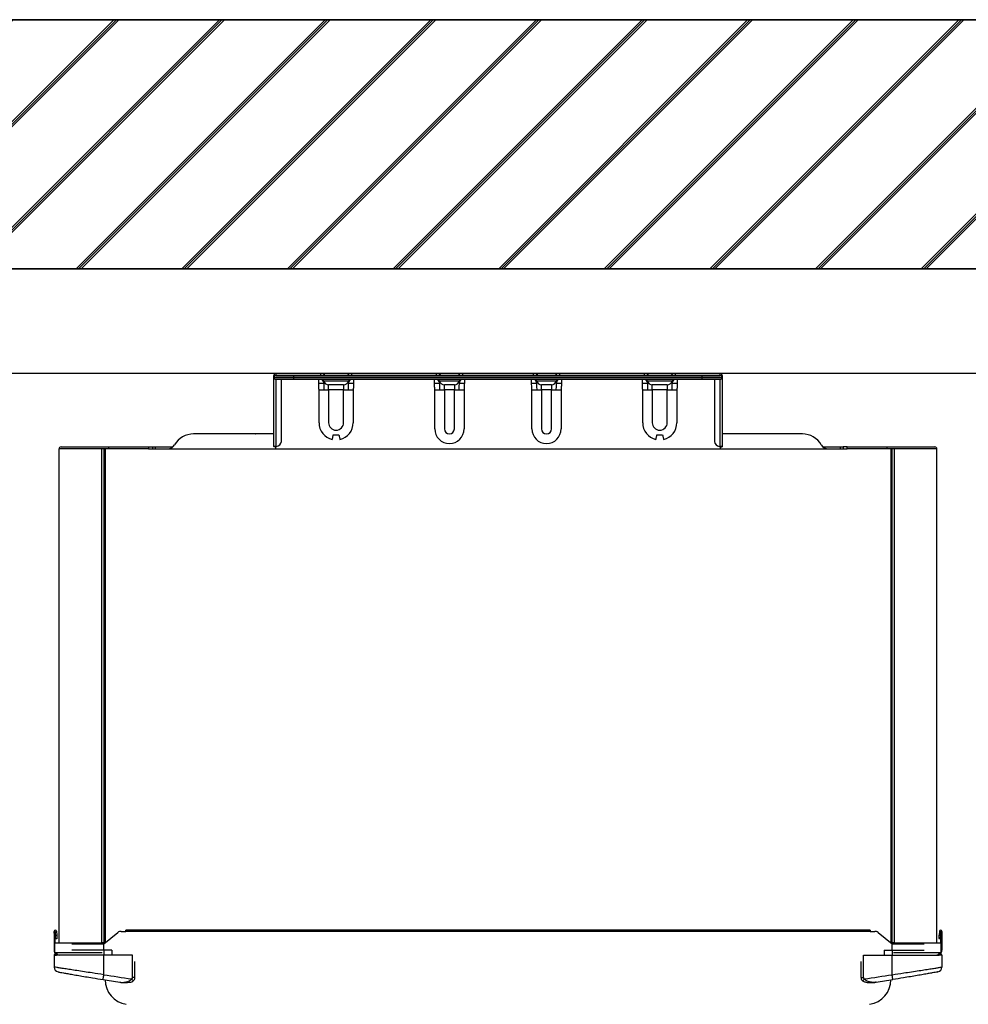
# Model space of a CAD drawing. Units: millimetres. Extents: x 1777 to 7711, y 33 to 3547.
# Drawn here: x 6053 to 6434, y 1237 to 1633 of the extents above; entities that cross this region are included whole.
import ezdxf

# ---------------------------------------------------------------- set-up
doc = ezdxf.new("R2010")
doc.units = ezdxf.units.MM
doc.layers.add('Frame', color=80, linetype='Continuous')
doc.layers.add('Outline', color=7, linetype='Continuous', lineweight=35)

msp = doc.modelspace()

# ---------------------------------------------------------------- hatches: boundary and pattern name
at = {"layer": 'Outline'}
h = msp.add_hatch(dxfattribs=at)
h.set_pattern_fill('JIS_RC_30', color=256)
h.set_pattern_definition([(45, (101.036, -284.565), (-21.2132, 21.2132), []), (45, (102.036, -284.565), (-21.2132, 21.2132), []), (45, (103.036, -284.565), (-21.2132, 21.2132), [])])
h.paths.add_polyline_path([(5387.634, 1632.57), (5387.634, 1532.57), (6316.87, 1532.57), (7607.508, 1532.57), (7607.508, 32.57), (7707.508, 32.57), (7707.508, 1632.57)])

# ---------------------------------------------------------------- linework, layer by layer
at = {"color": 7, "linetype": 'Continuous', "lineweight": 25}
for p, q in [((6156.171, 1490.57), (6174.172, 1490.57)), ((6174.456, 1490.556), (6174.217, 1490.57)), ((6174.388, 1490.57), (6186.445, 1490.57)), ((6186.528, 1490.57), (6186.287, 1490.556)), ((6186.572, 1490.57), (6220.672, 1490.57)), ((6220.956, 1490.556), (6220.717, 1490.57)), ((6220.886, 1490.57), (6230.945, 1490.57)), ((6231.028, 1490.57), (6230.787, 1490.556)), ((6231.072, 1490.57), (6259.672, 1490.57)), ((6259.956, 1490.556), (6259.717, 1490.57)), ((6259.886, 1490.57), (6269.945, 1490.57)), ((6270.028, 1490.57), (6269.787, 1490.556)), ((6270.072, 1490.57), (6304.172, 1490.57)), ((6304.456, 1490.556), (6304.217, 1490.57)), ((6304.388, 1490.57), (6316.445, 1490.57)), ((6316.528, 1490.57), (6316.287, 1490.556)), ((6316.572, 1490.57), (6334.573, 1490.57)), ((6155.372, 1489.769), (6155.372, 1489.771)), ((6155.372, 1489.07), (6155.372, 1489.123)), ((6155.372, 1488.971), (6155.372, 1489.07)), ((6163.372, 1488.971), (6155.372, 1488.971)), ((6155.372, 1488.969), (6155.372, 1488.971)), ((6155.372, 1488.323), (6155.372, 1488.969)), ((6155.372, 1488.969), (6163.372, 1488.969)), ((6155.372, 1461.27), (6155.372, 1488.323)), ((6156.171, 1489.77), (6163.372, 1489.77)), ((6163.372, 1488.17), (6156.171, 1488.17)), ((6156.171, 1488.17), (6156.171, 1461.27)), ((6158.372, 1463.27), (6158.372, 1488.17)), ((6163.372, 1488.971), (6163.372, 1489.77)), ((6163.372, 1489.77), (6327.372, 1489.77)), ((6327.372, 1488.971), (6163.372, 1488.971)), ((6163.372, 1488.971), (6163.372, 1488.969)), ((6163.372, 1488.969), (6327.372, 1488.969)), ((6163.372, 1488.17), (6163.372, 1488.969)), ((6327.372, 1488.17), (6163.372, 1488.17)), ((6173.372, 1486.616), (6175.372, 1486.616)), ((6175.372, 1486.97), (6175.372, 1486.616)), ((6185.308, 1487.47), (6175.435, 1487.47)), ((6185.372, 1486.616), (6185.372, 1486.97)), ((6185.372, 1486.616), (6187.372, 1486.616)), ((6219.872, 1486.616), (6221.872, 1486.616)), ((6221.872, 1486.97), (6221.872, 1486.616)), ((6229.808, 1487.47), (6221.935, 1487.47)), ((6229.872, 1486.616), (6229.872, 1486.97)), ((6229.872, 1486.616), (6231.872, 1486.616)), ((6258.872, 1486.616), (6260.872, 1486.616)), ((6260.872, 1486.97), (6260.872, 1486.616)), ((6268.808, 1487.47), (6260.935, 1487.47)), ((6268.872, 1486.616), (6268.872, 1486.97)), ((6268.872, 1486.616), (6270.872, 1486.616)), ((6303.372, 1486.616), (6305.372, 1486.616)), ((6305.372, 1486.97), (6305.372, 1486.616)), ((6315.308, 1487.47), (6305.435, 1487.47)), ((6315.372, 1486.616), (6315.372, 1486.97)), ((6315.372, 1486.616), (6317.372, 1486.616)), ((6327.372, 1488.971), (6327.372, 1489.77)), ((6327.372, 1489.77), (6334.573, 1489.77)), ((6327.372, 1488.969), (6327.372, 1488.971)), ((6335.372, 1488.971), (6327.372, 1488.971)), ((6327.372, 1488.17), (6327.372, 1488.969)), ((6327.372, 1488.969), (6335.372, 1488.969)), ((6334.573, 1488.17), (6327.372, 1488.17)), ((6332.372, 1488.17), (6332.372, 1463.27)), ((6334.573, 1461.27), (6334.573, 1488.17)), ((6335.372, 1489.771), (6335.372, 1489.769)), ((6335.372, 1489.123), (6335.372, 1489.07)), ((6335.372, 1489.07), (6335.372, 1488.971)), ((6335.372, 1488.971), (6335.372, 1488.969)), ((6335.372, 1488.969), (6335.372, 1488.323)), ((6335.372, 1488.323), (6335.372, 1461.27)), ((6173.499, 1483.97), (6175.435, 1483.97)), ((6173.499, 1470.77), (6173.499, 1483.97)), ((6175.435, 1483.97), (6177.372, 1483.97)), ((6183.372, 1485.97), (6177.372, 1485.97)), ((6177.372, 1483.97), (6177.372, 1485.97)), ((6183.372, 1483.97), (6177.372, 1483.97)), ((6177.372, 1483.97), (6177.372, 1470.77)), ((6183.372, 1485.97), (6183.372, 1483.97)), ((6183.372, 1483.97), (6185.308, 1483.97)), ((6183.372, 1470.77), (6183.372, 1483.97)), ((6185.308, 1483.97), (6187.245, 1483.97)), ((6187.245, 1483.97), (6187.245, 1470.77)), ((6219.999, 1483.97), (6221.935, 1483.97)), ((6219.999, 1468.27), (6219.999, 1483.97)), ((6221.935, 1483.97), (6223.872, 1483.97)), ((6227.872, 1485.97), (6223.872, 1485.97)), ((6223.872, 1483.97), (6223.872, 1485.97)), ((6227.872, 1483.97), (6223.872, 1483.97)), ((6223.872, 1483.97), (6223.872, 1468.27)), ((6227.872, 1485.97), (6227.872, 1483.97)), ((6227.872, 1483.97), (6229.808, 1483.97)), ((6227.872, 1468.27), (6227.872, 1483.97)), ((6229.808, 1483.97), (6231.745, 1483.97)), ((6231.745, 1483.97), (6231.745, 1468.27)), ((6258.999, 1483.97), (6260.935, 1483.97)), ((6258.999, 1468.27), (6258.999, 1483.97)), ((6260.935, 1483.97), (6262.872, 1483.97)), ((6266.872, 1485.97), (6262.872, 1485.97)), ((6262.872, 1483.97), (6262.872, 1485.97)), ((6266.872, 1483.97), (6262.872, 1483.97)), ((6262.872, 1483.97), (6262.872, 1468.27)), ((6266.872, 1485.97), (6266.872, 1483.97)), ((6266.872, 1483.97), (6268.808, 1483.97)), ((6266.872, 1468.27), (6266.872, 1483.97)), ((6268.808, 1483.97), (6270.745, 1483.97)), ((6270.745, 1483.97), (6270.745, 1468.27)), ((6303.499, 1483.97), (6305.435, 1483.97)), ((6303.499, 1470.77), (6303.499, 1483.97)), ((6305.435, 1483.97), (6307.372, 1483.97)), ((6313.372, 1485.97), (6307.372, 1485.97)), ((6307.372, 1483.97), (6307.372, 1485.97)), ((6313.372, 1483.97), (6307.372, 1483.97)), ((6307.372, 1483.97), (6307.372, 1470.77)), ((6313.372, 1485.97), (6313.372, 1483.97)), ((6313.372, 1483.97), (6315.308, 1483.97)), ((6313.372, 1470.77), (6313.372, 1483.97)), ((6315.308, 1483.97), (6317.245, 1483.97)), ((6317.245, 1483.97), (6317.245, 1470.77)), ((6126.099, 1466.27), (6123.118, 1466.27)), ((6135.761, 1466.27), (6126.099, 1466.27)), ((6140.818, 1466.27), (6135.761, 1466.27)), ((6142.077, 1466.27), (6140.818, 1466.27)), ((6148.073, 1466.27), (6142.077, 1466.27)), ((6148.214, 1466.27), (6148.073, 1466.27)), ((6155.372, 1466.27), (6148.214, 1466.27)), ((6349.926, 1466.27), (6335.372, 1466.27)), ((6354.983, 1466.27), (6349.926, 1466.27)), ((6364.644, 1466.27), (6354.983, 1466.27)), ((6367.626, 1466.27), (6364.644, 1466.27)), ((6089.072, 1460.27), (6069.072, 1460.27)), ((6069.072, 1261.97), (6069.072, 1460.27)), ((6069.872, 1461.07), (6089.072, 1461.07)), ((6087.072, 1460.27), (6087.072, 1261.57)), ((6089.072, 1460.27), (6089.072, 1461.07)), ((6089.072, 1461.07), (6105.072, 1461.07)), ((6105.072, 1460.27), (6089.072, 1460.27)), ((6105.072, 1461.07), (6105.072, 1460.27)), ((6105.072, 1461.07), (6106.71, 1461.07)), ((6105.072, 1460.27), (6385.672, 1460.27)), ((6106.71, 1460.27), (6106.71, 1461.07)), ((6106.71, 1461.07), (6107.872, 1461.07)), ((6107.872, 1460.27), (6107.872, 1461.07)), ((6107.872, 1461.07), (6114.842, 1461.07)), ((6156.171, 1461.27), (6155.372, 1461.27)), ((6155.372, 1461.27), (6155.372, 1461.07)), ((6156.172, 1461.07), (6155.372, 1461.07)), ((6156.171, 1461.27), (6156.372, 1461.27)), ((6156.172, 1461.069), (6156.172, 1461.07)), ((6156.172, 1460.27), (6156.172, 1461.069)), ((6334.372, 1461.27), (6334.573, 1461.27)), ((6334.572, 1461.07), (6335.372, 1461.07)), ((6334.572, 1461.07), (6334.572, 1461.069)), ((6334.572, 1461.069), (6334.572, 1460.27)), ((6335.372, 1461.27), (6334.573, 1461.27)), ((6335.372, 1461.27), (6335.372, 1461.07)), ((6375.901, 1461.07), (6382.872, 1461.07)), ((6382.872, 1461.07), (6382.872, 1460.27)), ((6382.872, 1461.07), (6384.033, 1461.07)), ((6384.033, 1461.07), (6384.033, 1460.27)), ((6385.672, 1461.07), (6384.033, 1461.07)), ((6385.672, 1461.07), (6401.672, 1461.07)), ((6385.672, 1460.27), (6385.672, 1461.07)), ((6401.672, 1460.27), (6385.672, 1460.27)), ((6401.672, 1460.27), (6401.672, 1461.07)), ((6401.672, 1461.07), (6420.872, 1461.07)), ((6421.672, 1460.27), (6401.672, 1460.27)), ((6403.672, 1261.57), (6403.672, 1460.27)), ((6421.672, 1261.97), (6421.672, 1460.27)), ((6067.072, 1266.57), (6067.572, 1266.57)), ((6067.072, 1265.857), (6067.072, 1266.57)), ((6067.572, 1265.857), (6067.072, 1265.857)), ((6067.072, 1265.857), (6067.072, 1261.57)), ((6067.572, 1266.57), (6067.572, 1265.857)), ((6067.65, 1265.068), (6067.572, 1266.57)), ((6067.572, 1261.97), (6067.572, 1265.857)), ((6067.65, 1265.068), (6068.15, 1265.094)), ((6068.071, 1266.596), (6068.15, 1265.094)), ((6087.072, 1261.57), (6092.722, 1266.127)), ((6093.978, 1266.57), (6095.872, 1266.57)), ((6394.872, 1267.07), (6095.872, 1267.07)), ((6095.872, 1266.57), (6095.872, 1267.07)), ((6394.872, 1266.57), (6095.872, 1266.57)), ((6394.872, 1267.07), (6394.872, 1266.57)), ((6394.872, 1266.57), (6396.766, 1266.57)), ((6398.021, 1266.127), (6403.672, 1261.57)), ((6422.672, 1266.596), (6422.594, 1265.094)), ((6422.594, 1265.094), (6423.093, 1265.068)), ((6423.093, 1265.068), (6423.172, 1266.57)), ((6423.172, 1266.57), (6423.672, 1266.57)), ((6423.172, 1265.857), (6423.172, 1266.57)), ((6423.672, 1265.857), (6423.172, 1265.857)), ((6423.172, 1265.857), (6423.172, 1261.97)), ((6423.672, 1266.57), (6423.672, 1265.857)), ((6423.672, 1265.857), (6423.672, 1261.57)), ((6067.072, 1261.57), (6067.072, 1259.07)), ((6067.072, 1261.57), (6067.372, 1261.57)), ((6067.372, 1257.97), (6067.372, 1261.97)), ((6067.372, 1261.97), (6086.45, 1261.97)), ((6068.228, 1263.596), (6067.729, 1263.57)), ((6074.223, 1261.57), (6087.072, 1261.57)), ((6087.568, 1261.97), (6086.45, 1261.97)), ((6087.072, 1259.07), (6087.072, 1261.57)), ((6404.293, 1261.97), (6403.176, 1261.97)), ((6403.672, 1259.07), (6403.672, 1261.57)), ((6403.672, 1261.57), (6416.52, 1261.57)), ((6404.293, 1261.97), (6423.372, 1261.97)), ((6423.014, 1263.57), (6422.515, 1263.596)), ((6423.372, 1257.97), (6423.372, 1261.97)), ((6423.372, 1261.57), (6423.672, 1261.57)), ((6423.672, 1261.57), (6423.672, 1259.07)), ((6067.072, 1257.07), (6067.072, 1252.241)), ((6067.072, 1257.07), (6068.123, 1257.07)), ((6068.404, 1257.32), (6067.322, 1257.32)), ((6086.45, 1257.97), (6067.372, 1257.97)), ((6068.122, 1257.57), (6068.122, 1257.96)), ((6068.476, 1257.57), (6068.122, 1257.57)), ((6087.072, 1257.07), (6068.123, 1257.07)), ((6090.222, 1259.07), (6087.072, 1259.07)), ((6087.072, 1259.07), (6087.072, 1257.07)), ((6087.072, 1249.176), (6087.072, 1257.07)), ((6098.572, 1257.07), (6087.072, 1257.07)), ((6090.222, 1259.07), (6090.222, 1257.07)), ((6098.572, 1248.104), (6098.572, 1257.07)), ((6392.172, 1248.104), (6392.172, 1257.07)), ((6392.172, 1257.07), (6403.672, 1257.07)), ((6400.521, 1259.07), (6400.521, 1257.07)), ((6400.521, 1259.07), (6403.672, 1259.07)), ((6403.672, 1259.07), (6403.672, 1257.07)), ((6403.672, 1249.176), (6403.672, 1257.07)), ((6403.672, 1257.07), (6422.62, 1257.07)), ((6423.372, 1257.97), (6404.293, 1257.97)), ((6422.622, 1257.57), (6422.268, 1257.57)), ((6423.422, 1257.32), (6422.342, 1257.32)), ((6423.672, 1257.07), (6422.62, 1257.07)), ((6422.622, 1257.57), (6422.622, 1257.96)), ((6423.672, 1257.07), (6423.672, 1252.241)), ((6099.572, 1248.104), (6099.572, 1254.474)), ((6391.172, 1254.474), (6391.172, 1248.104))]:
    msp.add_line(p, q, dxfattribs=at)
at = {"color": 8, "linetype": 'Continuous', "lineweight": 25}
for p, q in [((6156.171, 1490.57), (6156.171, 1489.77)), ((6174.172, 1489.77), (6174.172, 1490.57)), ((6186.572, 1490.57), (6186.572, 1489.77)), ((6220.672, 1489.782), (6220.672, 1490.57)), ((6231.072, 1490.57), (6231.072, 1489.77)), ((6259.672, 1489.77), (6259.672, 1490.57)), ((6270.072, 1490.57), (6270.072, 1489.77)), ((6304.172, 1489.77), (6304.172, 1490.57)), ((6316.572, 1490.57), (6316.572, 1489.77)), ((6334.573, 1489.77), (6334.573, 1490.57)), ((6155.372, 1489.07), (6155.378, 1489.07)), ((6173.372, 1486.616), (6173.372, 1488.17)), ((6187.372, 1488.17), (6187.372, 1486.616)), ((6219.872, 1486.616), (6219.872, 1488.17)), ((6231.872, 1488.17), (6231.872, 1486.616)), ((6258.872, 1486.616), (6258.872, 1488.17)), ((6270.872, 1488.17), (6270.872, 1486.616)), ((6303.372, 1486.616), (6303.372, 1488.17)), ((6317.372, 1488.17), (6317.372, 1486.616)), ((6335.366, 1489.07), (6335.372, 1489.07)), ((6086.272, 1261.57), (6086.272, 1460.27)), ((6087.588, 1460.27), (6087.588, 1261.987)), ((6403.155, 1460.27), (6403.155, 1261.987)), ((6404.472, 1460.27), (6404.472, 1261.57)), ((6067.372, 1259.07), (6067.072, 1259.07)), ((6087.072, 1259.07), (6074.223, 1259.07)), ((6403.672, 1259.07), (6416.52, 1259.07)), ((6423.372, 1259.07), (6423.672, 1259.07)), ((6099.572, 1248.104), (6098.572, 1248.104)), ((6391.172, 1248.104), (6392.172, 1248.104))]:
    msp.add_line(p, q, dxfattribs=at)
at = {"color": 7, "linetype": 'Continuous', "lineweight": 25, "flags": 128}
for points in [[(6178.839, 1464.07), (6178.913, 1464.39), (6178.984, 1464.701), (6179.051, 1464.995), (6179.112, 1465.264), (6179.167, 1465.501), (6179.212, 1465.699), (6179.247, 1465.853), (6179.271, 1465.958)], [(6181.472, 1465.958), (6181.496, 1465.853), (6181.532, 1465.699), (6181.577, 1465.501), (6181.631, 1465.264), (6181.692, 1464.995), (6181.76, 1464.701), (6181.831, 1464.39), (6181.904, 1464.07)], [(6308.839, 1464.07), (6308.913, 1464.39), (6308.984, 1464.701), (6309.051, 1464.995), (6309.112, 1465.264), (6309.167, 1465.501), (6309.212, 1465.699), (6309.247, 1465.853), (6309.271, 1465.958)], [(6311.472, 1465.958), (6311.496, 1465.853), (6311.532, 1465.699), (6311.577, 1465.501), (6311.631, 1465.264), (6311.692, 1464.995), (6311.76, 1464.701), (6311.831, 1464.39), (6311.904, 1464.07)], [(6067.729, 1263.57), (6067.727, 1263.599), (6067.723, 1263.684), (6067.716, 1263.823), (6067.706, 1264.009), (6067.694, 1264.236), (6067.68, 1264.495), (6067.666, 1264.776), (6067.65, 1265.068)], [(6068.15, 1265.094), (6068.165, 1264.802), (6068.18, 1264.521), (6068.193, 1264.262), (6068.205, 1264.035), (6068.215, 1263.849), (6068.222, 1263.711), (6068.227, 1263.625), (6068.228, 1263.596)], [(6422.515, 1263.596), (6422.517, 1263.625), (6422.521, 1263.711), (6422.528, 1263.849), (6422.538, 1264.035), (6422.55, 1264.262), (6422.564, 1264.521), (6422.578, 1264.802), (6422.594, 1265.094)], [(6423.093, 1265.068), (6423.078, 1264.776), (6423.063, 1264.495), (6423.049, 1264.236), (6423.037, 1264.009), (6423.028, 1263.823), (6423.02, 1263.684), (6423.016, 1263.599), (6423.014, 1263.57)], [(6068.627, 1257.12), (6068.681, 1257.109), (6069.072, 1257.07)], [(6422.116, 1257.12), (6422.062, 1257.109), (6421.672, 1257.07)], [(6086.754, 1247.202), (6086.76, 1247.239), (6086.778, 1247.352), (6086.807, 1247.534), (6086.847, 1247.78), (6086.895, 1248.079), (6086.95, 1248.42), (6087.01, 1248.791), (6087.072, 1249.176)], [(6403.989, 1247.202), (6403.983, 1247.239), (6403.965, 1247.352), (6403.936, 1247.534), (6403.896, 1247.78), (6403.848, 1248.079), (6403.793, 1248.42), (6403.734, 1248.791), (6403.672, 1249.176)]]:
    msp.add_lwpolyline(points, dxfattribs=at)
at = {"color": 8, "linetype": 'Continuous', "lineweight": 25, "flags": 128}
for points in [[(6098.83, 1246.667), (6098.803, 1246.7), (6098.717, 1246.808), (6098.578, 1246.982), (6098.402, 1247.203), (6098.207, 1247.449)], [(6391.914, 1246.667), (6391.94, 1246.7), (6392.027, 1246.808), (6392.165, 1246.982), (6392.341, 1247.203), (6392.537, 1247.449)]]:
    msp.add_lwpolyline(points, dxfattribs=at)
at = {"color": 7, "linetype": 'Continuous', "lineweight": 25}
for centre, radius, start, end in [((6156.171, 1489.771), 0.799, 90, 180), ((6174.172, 1488.57), 2, 36.8699, 90), ((6174.299, 1488.57), 2, 36.8699, 90), ((6186.572, 1488.57), 2, 90, 143.1301), ((6220.672, 1488.57), 2, 36.8699, 90), ((6220.799, 1488.57), 2, 36.8699, 90), ((6231.072, 1488.57), 2, 90, 143.1301), ((6259.672, 1488.57), 2, 36.8699, 90), ((6259.799, 1488.57), 2, 36.8699, 90), ((6270.072, 1488.57), 2, 90, 143.1301), ((6304.172, 1488.57), 2, 36.8699, 90), ((6304.299, 1488.57), 2, 36.8699, 90), ((6316.572, 1488.57), 2, 90, 143.1301), ((6334.573, 1489.771), 0.799, 0, 90), ((6156.171, 1488.971), 0.799, 90, 180), ((6156.171, 1488.969), 0.799, 180, 270), ((6173.372, 1486.97), 2, 0, 36.8699), ((6173.41, 1486.971), 2.003, 7.47889, 36.79268), ((6173.499, 1486.97), 2, 14.47751, 36.8699), ((6177.372, 1487.97), 2, 194.47751, 270), ((6183.372, 1487.97), 2, 270, 345.52249), ((6187.245, 1486.97), 2, 143.1301, 165.52249), ((6187.333, 1486.971), 2.003, 143.20715, 172.53584), ((6219.872, 1486.97), 2, 0, 36.8699), ((6219.91, 1486.971), 2.003, 7.47942, 36.79234), ((6219.999, 1486.97), 2, 14.47751, 36.8699), ((6223.872, 1487.97), 2, 194.47751, 270), ((6227.872, 1487.97), 2, 270, 345.52249), ((6231.745, 1486.97), 2, 143.1301, 165.52249), ((6231.833, 1486.971), 2.003, 143.2076, 172.5352), ((6258.872, 1486.97), 2, 0, 36.8699), ((6258.91, 1486.971), 2.003, 7.47931, 36.79245), ((6258.999, 1486.97), 2, 14.47751, 36.8699), ((6262.872, 1487.97), 2, 194.47751, 270), ((6266.872, 1487.97), 2, 270, 345.52249), ((6270.745, 1486.97), 2, 143.1301, 165.52249), ((6270.833, 1486.971), 2.003, 143.20749, 172.53531), ((6303.372, 1486.97), 2, 0, 36.8699), ((6303.41, 1486.971), 2.003, 7.47951, 36.79244), ((6303.499, 1486.97), 2, 14.47751, 36.8699), ((6307.372, 1487.97), 2, 194.47751, 270), ((6313.372, 1487.97), 2, 270, 345.52249), ((6317.245, 1486.97), 2, 143.1301, 165.52249), ((6317.333, 1486.971), 2.003, 143.20802, 172.53497), ((6334.573, 1488.971), 0.799, 0, 90), ((6334.573, 1488.969), 0.799, 270, 0), ((6180.372, 1470.77), 6.873, 180, 257.11803), ((6180.372, 1470.77), 3, 180, 0), ((6180.372, 1470.77), 6.873, 282.88197, 0), ((6310.372, 1470.77), 6.873, 180, 257.11803), ((6310.372, 1470.77), 3, 180, 0), ((6310.372, 1470.77), 6.873, 282.88197, 0), ((6225.872, 1468.27), 5.873, 180, 0), ((6225.872, 1468.27), 2, 180, 0), ((6264.872, 1468.27), 5.873, 180, 0), ((6264.872, 1468.27), 2, 180, 0), ((6123.118, 1457.47), 8.8, 90, 150), ((6148.214, 1461.869), 4.401, 90.00007, 92.44283), ((6156.372, 1463.27), 2, 270, 0), ((6334.372, 1463.27), 2, 180, 270), ((6367.626, 1457.47), 8.8, 30, 90), ((6069.872, 1460.27), 0.8, 90, 180), ((6112.725, 1463.47), 3.2, 270, 330), ((6378.018, 1463.47), 3.2, 210, 270), ((6420.872, 1460.27), 0.8, 0, 90), ((6067.572, 1266.57), 0.5, 90, 180), ((6067.572, 1266.57), 0.5, 3, 90), ((6093.978, 1264.57), 2, 90, 128.8845), ((6396.766, 1264.57), 2, 51.1155, 90), ((6423.172, 1266.57), 0.5, 90, 177), ((6423.172, 1266.57), 0.5, 0, 90), ((6069.072, 1259.07), 2, 180, 211.78833), ((6067.322, 1257.07), 0.25, 90, 180), ((6069.072, 1259.07), 2, 213.36701, 241.04498), ((6421.672, 1259.07), 2, 298.95502, 326.63299), ((6421.672, 1259.07), 2, 328.21167, 0), ((6423.422, 1257.07), 0.25, 0, 90), ((6069.072, 1252.241), 2, 180, 259.81127), ((6245.609, 2234.503), 998, 260.859553, 261.506461), ((6245.134, 2234.503), 998, 278.493539, 279.140447), ((6421.672, 1252.241), 2, 280.18873, 0), ((6245.609, 2234.503), 1000, 260.859553, 261.249411), ((6097.572, 1247.165), 10, 180, 261.41405), ((6393.172, 1247.165), 10, 278.58595, 0), ((6245.134, 2234.503), 1000, 278.750589, 279.140447)]:
    msp.add_arc(centre, radius, start, end, dxfattribs=at)
at = {"color": 8, "linetype": 'Continuous', "lineweight": 25}
for centre, start_param, end_param in [((6173.372, 1486.97), 3.1415927, 4.3175979), ((6187.372, 1486.97), 5.1071801, 6.2831853), ((6219.872, 1486.97), 3.1415927, 4.3175979), ((6231.872, 1486.97), 5.1071801, 6.2831853), ((6258.872, 1486.97), 3.1415927, 4.3175979), ((6270.872, 1486.97), 5.1071801, 6.2831853), ((6303.372, 1486.97), 3.1415927, 4.3175979), ((6317.372, 1486.97), 5.1071801, 6.2831853)]:
    msp.add_ellipse(centre, major_axis=(-2, 0), ratio=0.65, start_param=start_param, end_param=end_param, dxfattribs=at)
at = {"color": 7, "linetype": 'Continuous', "lineweight": 25}
for points, knots in [([(6155.381, 1489.65), (6155.377, 1489.677), (6155.372, 1489.721), (6155.372, 1489.751), (6155.372, 1489.763), (6155.372, 1489.767), (6155.372, 1489.769), (6155.372, 1489.769), (6155.372, 1489.769)], [0, 0, 0, 0, 0.4301531, 0.6895193, 0.8481762, 0.9393382, 0.962095, 1, 1, 1, 1]), ([(6155.372, 1489.123), (6155.372, 1489.13), (6155.372, 1489.141), (6155.372, 1489.168), (6155.372, 1489.218), (6155.372, 1489.309), (6155.372, 1489.46), (6155.377, 1489.577), (6155.381, 1489.65)], [0, 0, 0, 0, 0.0378969, 0.0606912, 0.1518482, 0.3104331, 0.5698753, 1, 1, 1, 1]), ([(6155.381, 1488.85), (6155.377, 1488.777), (6155.372, 1488.66), (6155.372, 1488.509), (6155.372, 1488.418), (6155.372, 1488.368), (6155.372, 1488.341), (6155.372, 1488.33), (6155.372, 1488.323)], [0, 0, 0, 0, 0.4301397, 0.6895713, 0.8481549, 0.9393133, 0.962106, 1, 1, 1, 1]), ([(6173.499, 1483.97), (6173.469, 1484.519), (6173.421, 1485.4), (6173.385, 1486.283), (6173.372, 1486.616)], [0, 0, 0, 0, 0.6221413, 1, 1, 1, 1]), ([(6175.372, 1486.616), (6175.379, 1486.331), (6175.4, 1485.472), (6175.421, 1484.572), (6175.435, 1483.97)], [0, 0, 0, 0, 0.3324946, 1, 1, 1, 1]), ([(6185.308, 1483.97), (6185.322, 1484.572), (6185.344, 1485.472), (6185.365, 1486.331), (6185.372, 1486.616)], [0, 0, 0, 0, 0.6675054, 1, 1, 1, 1]), ([(6185.372, 1486.97), (6185.365, 1487.075), (6185.357, 1487.187), (6185.35, 1487.229), (6185.349, 1487.232)], [0, 0, 0, 0, 0.9399287, 1, 1, 1, 1]), ([(6187.372, 1486.616), (6187.358, 1486.283), (6187.323, 1485.4), (6187.275, 1484.519), (6187.245, 1483.97)], [0, 0, 0, 0, 0.3778587, 1, 1, 1, 1]), ([(6219.999, 1483.97), (6219.969, 1484.519), (6219.921, 1485.4), (6219.885, 1486.283), (6219.872, 1486.616)], [0, 0, 0, 0, 0.6221413, 1, 1, 1, 1]), ([(6221.872, 1486.616), (6221.879, 1486.331), (6221.9, 1485.472), (6221.921, 1484.572), (6221.935, 1483.97)], [0, 0, 0, 0, 0.3324946, 1, 1, 1, 1]), ([(6229.808, 1483.97), (6229.822, 1484.572), (6229.844, 1485.472), (6229.865, 1486.331), (6229.872, 1486.616)], [0, 0, 0, 0, 0.6675054, 1, 1, 1, 1]), ([(6229.872, 1486.97), (6229.865, 1487.075), (6229.857, 1487.187), (6229.85, 1487.229), (6229.849, 1487.232)], [0, 0, 0, 0, 0.9399287, 1, 1, 1, 1]), ([(6231.872, 1486.616), (6231.858, 1486.283), (6231.823, 1485.4), (6231.775, 1484.519), (6231.745, 1483.97)], [0, 0, 0, 0, 0.3778587, 1, 1, 1, 1]), ([(6258.999, 1483.97), (6258.969, 1484.519), (6258.921, 1485.4), (6258.885, 1486.283), (6258.872, 1486.616)], [0, 0, 0, 0, 0.6221413, 1, 1, 1, 1]), ([(6260.872, 1486.616), (6260.879, 1486.331), (6260.9, 1485.472), (6260.921, 1484.572), (6260.935, 1483.97)], [0, 0, 0, 0, 0.3324946, 1, 1, 1, 1]), ([(6268.808, 1483.97), (6268.822, 1484.572), (6268.844, 1485.472), (6268.865, 1486.331), (6268.872, 1486.616)], [0, 0, 0, 0, 0.6675054, 1, 1, 1, 1]), ([(6268.872, 1486.97), (6268.865, 1487.075), (6268.857, 1487.187), (6268.85, 1487.229), (6268.849, 1487.232)], [0, 0, 0, 0, 0.9399288, 1, 1, 1, 1]), ([(6270.872, 1486.616), (6270.858, 1486.283), (6270.823, 1485.4), (6270.775, 1484.519), (6270.745, 1483.97)], [0, 0, 0, 0, 0.3778587, 1, 1, 1, 1]), ([(6303.499, 1483.97), (6303.469, 1484.519), (6303.421, 1485.4), (6303.385, 1486.283), (6303.372, 1486.616)], [0, 0, 0, 0, 0.6221413, 1, 1, 1, 1]), ([(6305.372, 1486.616), (6305.379, 1486.331), (6305.4, 1485.472), (6305.421, 1484.572), (6305.435, 1483.97)], [0, 0, 0, 0, 0.3324946, 1, 1, 1, 1]), ([(6315.308, 1483.97), (6315.322, 1484.572), (6315.344, 1485.472), (6315.365, 1486.331), (6315.372, 1486.616)], [0, 0, 0, 0, 0.6675054, 1, 1, 1, 1]), ([(6315.372, 1486.97), (6315.365, 1487.075), (6315.357, 1487.187), (6315.35, 1487.229), (6315.349, 1487.232)], [0, 0, 0, 0, 0.9399289, 1, 1, 1, 1]), ([(6317.372, 1486.616), (6317.358, 1486.283), (6317.323, 1485.4), (6317.275, 1484.519), (6317.245, 1483.97)], [0, 0, 0, 0, 0.3778587, 1, 1, 1, 1]), ([(6335.372, 1489.769), (6335.372, 1489.769), (6335.372, 1489.769), (6335.372, 1489.767), (6335.372, 1489.763), (6335.371, 1489.751), (6335.371, 1489.721), (6335.366, 1489.677), (6335.363, 1489.65)], [0, 0, 0, 0, 0.037905, 0.0606618, 0.1518238, 0.3104807, 0.5698469, 1, 1, 1, 1]), ([(6335.363, 1489.65), (6335.366, 1489.577), (6335.371, 1489.46), (6335.371, 1489.309), (6335.372, 1489.218), (6335.372, 1489.168), (6335.372, 1489.141), (6335.372, 1489.13), (6335.372, 1489.123)], [0, 0, 0, 0, 0.4301247, 0.6895669, 0.8481518, 0.9393088, 0.9621031, 1, 1, 1, 1]), ([(6335.372, 1488.323), (6335.372, 1488.33), (6335.372, 1488.341), (6335.372, 1488.368), (6335.372, 1488.418), (6335.371, 1488.509), (6335.371, 1488.66), (6335.366, 1488.777), (6335.363, 1488.85)], [0, 0, 0, 0, 0.037894, 0.0606867, 0.1518451, 0.3104287, 0.5698603, 1, 1, 1, 1]), ([(6179.271, 1465.958), (6179.73, 1465.887), (6180.467, 1465.772), (6181.197, 1465.907), (6181.472, 1465.958)], [0, 0, 0, 0, 0.6223217, 1, 1, 1, 1]), ([(6309.271, 1465.958), (6309.547, 1465.907), (6310.277, 1465.772), (6311.014, 1465.887), (6311.472, 1465.958)], [0, 0, 0, 0, 0.3776783, 1, 1, 1, 1]), ([(6068.123, 1257.07), (6068.123, 1257.077), (6068.124, 1257.099), (6068.133, 1257.148), (6068.164, 1257.212), (6068.225, 1257.273), (6068.303, 1257.312), (6068.393, 1257.325), (6068.486, 1257.308), (6068.567, 1257.261), (6068.625, 1257.191), (6068.649, 1257.123), (6068.651, 1257.082), (6068.652, 1257.07)], [0, 0, 0, 0, 0.025753, 0.0810829, 0.1842489, 0.2872659, 0.3939717, 0.506141, 0.6220365, 0.7379533, 0.8497662, 0.9553594, 1, 1, 1, 1]), ([(6422.62, 1257.07), (6422.62, 1257.077), (6422.619, 1257.099), (6422.61, 1257.148), (6422.579, 1257.212), (6422.519, 1257.273), (6422.44, 1257.312), (6422.35, 1257.325), (6422.258, 1257.308), (6422.176, 1257.261), (6422.118, 1257.191), (6422.094, 1257.123), (6422.092, 1257.082), (6422.091, 1257.07)], [0, 0, 0, 0, 0.025753, 0.0810829, 0.1842489, 0.2872659, 0.3939717, 0.506141, 0.6220365, 0.7379533, 0.8497662, 0.9553594, 1, 1, 1, 1]), ([(6087.072, 1249.176), (6085.503, 1249.405), (6082.827, 1249.796), (6079.196, 1250.342), (6076.233, 1250.794), (6073.558, 1251.209), (6071.292, 1251.566), (6069.441, 1251.86), (6068.102, 1252.075), (6067.235, 1252.215), (6067.127, 1252.233), (6067.072, 1252.241)], [0, 0, 0, 0, 0.1503374, 0.2564743, 0.3656238, 0.47031, 0.5779373, 0.6819276, 0.7888712, 0.8929283, 1, 1, 1, 1]), ([(6068.718, 1250.273), (6068.767, 1250.264), (6068.866, 1250.246), (6069.637, 1250.108), (6070.852, 1249.892), (6072.506, 1249.599), (6074.56, 1249.24), (6076.956, 1248.827), (6079.64, 1248.371), (6082.912, 1247.825), (6085.339, 1247.431), (6086.754, 1247.202)], [0, 0, 0, 0, 0.1053323, 0.2106679, 0.3160057, 0.4213512, 0.5275349, 0.6337262, 0.7415339, 0.8493465, 1, 1, 1, 1]), ([(6403.672, 1249.176), (6405.24, 1249.405), (6407.917, 1249.796), (6411.548, 1250.342), (6414.51, 1250.794), (6417.186, 1251.209), (6419.451, 1251.566), (6421.302, 1251.86), (6422.641, 1252.075), (6423.508, 1252.215), (6423.617, 1252.233), (6423.672, 1252.241)], [0, 0, 0, 0, 0.1503374, 0.2564743, 0.3656238, 0.47031, 0.5779373, 0.6819276, 0.7888712, 0.8929283, 1, 1, 1, 1]), ([(6422.025, 1250.273), (6421.976, 1250.264), (6421.877, 1250.246), (6421.107, 1250.108), (6419.892, 1249.892), (6418.237, 1249.599), (6416.184, 1249.24), (6413.787, 1248.827), (6411.103, 1248.371), (6407.831, 1247.825), (6405.404, 1247.431), (6403.989, 1247.202)], [0, 0, 0, 0, 0.1053323, 0.2106679, 0.3160057, 0.4213512, 0.5275349, 0.6337262, 0.7415339, 0.8493465, 1, 1, 1, 1]), ([(6093.475, 1246.143), (6093.479, 1246.143), (6093.492, 1246.141), (6093.516, 1246.137), (6093.558, 1246.131), (6093.633, 1246.121), (6093.779, 1246.104), (6094.071, 1246.078), (6094.846, 1246.054), (6095.633, 1246.145), (6096.714, 1246.425), (6097.29, 1246.648), (6097.904, 1247.093), (6098.061, 1247.278), (6098.207, 1247.449)], [0, 0, 0, 0, 0.0022606, 0.0080779, 0.0153522, 0.0292024, 0.0556885, 0.1070574, 0.2122281, 0.5360841, 0.5791055, 0.8695514, 0.878802, 1, 1, 1, 1]), ([(6093.475, 1246.143), (6093.83, 1246.098), (6094.862, 1245.965), (6096.352, 1245.959), (6097.739, 1246.167), (6098.518, 1246.405), (6098.776, 1246.639), (6098.82, 1246.679)], [0, 0, 0, 0, 0.1987339, 0.5786486, 0.8130879, 0.9681509, 1, 1, 1, 1]), ([(6098.572, 1248.104), (6098.564, 1248.025), (6098.547, 1247.868), (6098.416, 1247.638), (6098.282, 1247.517), (6098.207, 1247.449)], [0, 0, 0, 0, 0.3039538, 0.6069193, 1, 1, 1, 1]), ([(6098.824, 1246.673), (6098.868, 1246.705), (6099.085, 1246.865), (6099.378, 1247.257), (6099.568, 1247.74), (6099.56, 1248.028), (6099.558, 1248.104)], [0, 0, 0, 0, 0.0966736, 0.4846458, 0.8638253, 1, 1, 1, 1]), ([(6391.195, 1248.104), (6391.194, 1247.975), (6391.192, 1247.641), (6391.428, 1247.165), (6391.702, 1246.829), (6391.884, 1246.696), (6391.918, 1246.672)], [0, 0, 0, 0, 0.2294632, 0.5957461, 0.9245712, 1, 1, 1, 1]), ([(6391.919, 1246.673), (6391.98, 1246.624), (6392.169, 1246.473), (6392.584, 1246.302), (6393.264, 1246.113), (6394.231, 1245.999), (6395.62, 1245.954), (6396.653, 1246.073), (6397.268, 1246.143)], [0, 0, 0, 0, 0.0419057, 0.1296585, 0.2378121, 0.4235282, 0.6573834, 1, 1, 1, 1]), ([(6392.172, 1248.104), (6392.18, 1248.025), (6392.196, 1247.868), (6392.327, 1247.638), (6392.461, 1247.517), (6392.537, 1247.449)], [0, 0, 0, 0, 0.3039538, 0.6069193, 1, 1, 1, 1]), ([(6397.268, 1246.143), (6397.264, 1246.143), (6397.252, 1246.141), (6397.227, 1246.137), (6397.185, 1246.131), (6397.11, 1246.121), (6396.965, 1246.104), (6396.673, 1246.078), (6395.897, 1246.054), (6395.111, 1246.145), (6394.029, 1246.425), (6393.454, 1246.648), (6392.839, 1247.093), (6392.682, 1247.278), (6392.537, 1247.449)], [0, 0, 0, 0, 0.0022606, 0.0080779, 0.0153522, 0.0292024, 0.0556885, 0.1070574, 0.2122281, 0.5360841, 0.5791055, 0.8695514, 0.878802, 1, 1, 1, 1])]:
    msp.add_open_spline(points, degree=3, knots=knots, dxfattribs=at)
at = {"color": 8, "linetype": 'Continuous', "lineweight": 25}
for points, knots in [([(6175.394, 1487.232), (6175.394, 1487.229), (6175.386, 1487.187), (6175.379, 1487.075), (6175.372, 1486.97)], [0, 0, 0, 0, 0.0605593, 1, 1, 1, 1]), ([(6221.894, 1487.232), (6221.894, 1487.229), (6221.886, 1487.187), (6221.879, 1487.075), (6221.872, 1486.97)], [0, 0, 0, 0, 0.0605593, 1, 1, 1, 1]), ([(6260.894, 1487.232), (6260.894, 1487.229), (6260.886, 1487.187), (6260.879, 1487.075), (6260.872, 1486.97)], [0, 0, 0, 0, 0.0605593, 1, 1, 1, 1]), ([(6305.394, 1487.232), (6305.394, 1487.229), (6305.386, 1487.187), (6305.379, 1487.075), (6305.372, 1486.97)], [0, 0, 0, 0, 0.0605594, 1, 1, 1, 1])]:
    msp.add_open_spline(points, degree=3, knots=knots, dxfattribs=at)
at = {"color": 7, "linetype": 'Continuous', "lineweight": 25}
msp.add_open_spline([(6148.027, 1466.266), (6148.043, 1466.269), (6148.059, 1466.27), (6148.073, 1466.27)], degree=3, dxfattribs=at)
at = {"layer": 'Frame'}
for p, q in [((6551.87, 1532.57), (5551.87, 1532.57)), ((6807.872, 1490.57), (5682.872, 1490.57)), ((6807.872, 1490.57), (6057.872, 1490.57))]:
    msp.add_line(p, q, dxfattribs=at)
at = {"layer": 'Outline'}
for p, q in [((5387.634, 1632.57), (7707.508, 1632.57)), ((5387.634, 1532.57), (7607.508, 1532.57))]:
    msp.add_line(p, q, dxfattribs=at)

doc.saveas('drawing.dxf')
